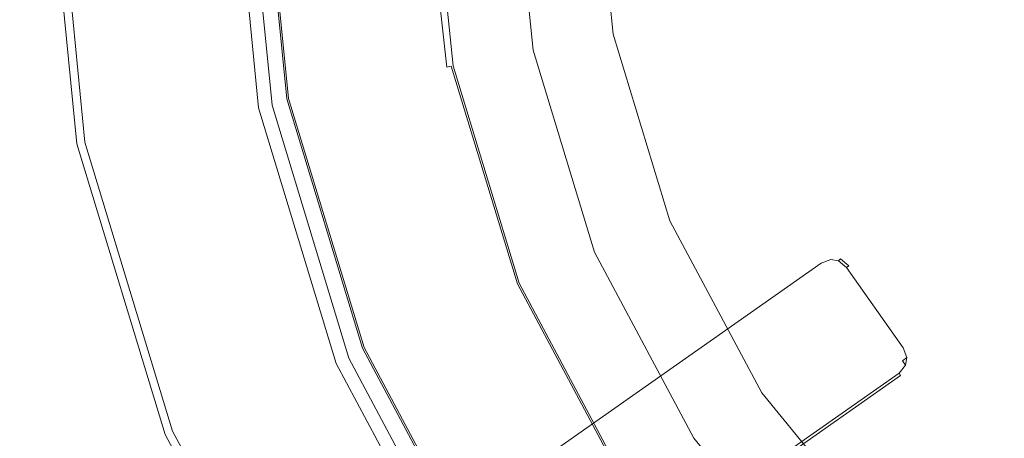
# Model space of a CAD drawing. Extents: x 0 to 890, y -520 to 0.
# Drawn here: x 673 to 720, y -327 to -307 of the extents above; entities that cross this region are included whole.
import ezdxf

# ---------------------------------------------------------------- set-up
doc = ezdxf.new("R2010")
doc.units = 0
doc.header["$MEASUREMENT"] = 0
for name, color, linetype, true_color in [('PALNIK03', 7, 'Continuous', 0x040404), ('PLYTA', 7, 'Continuous', 0x040404), ('RUSZT', 7, 'Continuous', 0x111111)]:
    doc.layers.add(name, color=color, linetype=linetype, true_color=true_color)

msp = doc.modelspace()

# ---------------------------------------------------------------- linework, layer by layer
at = {"layer": 'PALNIK03', "lineweight": 0}
for points, invisible_edges in [([(738.287, -247.758, 5), (697.653, -308.569, 5), (705.376, -269.748, 5), (738.287, -247.758, 5)], 15), ([(738.287, -247.758, 5), (758.465, -349.202, 5), (697.653, -308.569, 5), (738.287, -247.758, 5)], 15), ([(705.376, -269.748, 5), (697.653, -308.569, 5), (697.653, -288.391, 5), (705.376, -269.748, 5)], 15), ([(697.653, -288.391, 5), (697.653, -308.569, 5), (696.66, -298.48, 5), (697.653, -288.391, 5)], 15), ([(701.151, -307.873, 14.463), (700.226, -298.48, 14.463), (696.66, -298.48, 5), (697.653, -308.569, 5)], 11), ([(701.499, -307.804, 15.064), (700.581, -298.48, 15.064), (700.226, -298.48, 14.463), (701.151, -307.873, 14.463)], 15), ([(702.045, -307.696, 15.573), (701.138, -298.48, 15.573), (700.581, -298.48, 15.064), (701.499, -307.804, 15.064)], 11), ([(702.707, -307.564, 15.913), (701.812, -298.48, 15.913), (701.138, -298.48, 15.573), (702.045, -307.696, 15.573)], 15), ([(703.383, -307.429, 16.033), (702.502, -298.48, 16.033), (701.812, -298.48, 15.913), (702.707, -307.564, 15.913)], 15), ([(732.676, -301.603, 16.033), (732.368, -298.48, 16.033), (702.502, -298.48, 16.033), (703.383, -307.429, 16.033)], 14), ([(733.587, -304.606, 16.033), (732.676, -301.603, 16.033), (703.383, -307.429, 16.033), (705.994, -316.035, 16.033)], 14), ([(735.066, -307.373, 16.033), (733.587, -304.606, 16.033), (705.994, -316.035, 16.033), (710.233, -323.966, 16.033)], 14), ([(705.357, -316.299, 15.913), (702.707, -307.564, 15.913), (702.045, -307.696, 15.573), (704.733, -316.557, 15.573)], 15), ([(705.994, -316.035, 16.033), (703.383, -307.429, 16.033), (702.707, -307.564, 15.913), (705.357, -316.299, 15.913)], 15), ([(737.057, -309.799, 16.033), (735.066, -307.373, 16.033), (710.233, -323.966, 16.033), (715.938, -330.918, 16.033)], 14), ([(703.891, -316.906, 14.463), (701.151, -307.873, 14.463), (697.653, -308.569, 5), (700.596, -318.271, 5)], 11), ([(704.219, -316.77, 15.064), (701.499, -307.804, 15.064), (701.151, -307.873, 14.463), (703.891, -316.906, 14.463)], 15), ([(704.733, -316.557, 15.573), (702.045, -307.696, 15.573), (701.499, -307.804, 15.064), (704.219, -316.77, 15.064)], 11), ([(697.653, -308.569, 5), (705.375, -327.212, 5), (700.596, -318.271, 5), (697.653, -308.569, 5)], 15), ([(697.653, -308.569, 5), (719.644, -341.48, 5), (705.375, -327.212, 5), (697.653, -308.569, 5)], 15), ([(697.653, -308.569, 5), (758.465, -349.202, 5), (719.644, -341.48, 5), (697.653, -308.569, 5)], 15), ([(739.482, -311.79, 16.033), (737.057, -309.799, 16.033), (715.938, -330.918, 16.033), (722.89, -336.623, 16.033)], 14), ([(710.233, -323.966, 16.033), (705.994, -316.035, 16.033), (705.357, -316.299, 15.913), (709.66, -324.349, 15.913)], 15), ([(709.099, -324.724, 15.573), (704.733, -316.557, 15.573), (704.219, -316.77, 15.064), (708.635, -325.033, 15.064)], 11), ([(709.66, -324.349, 15.913), (705.357, -316.299, 15.913), (704.733, -316.557, 15.573), (709.099, -324.724, 15.573)], 15), ([(708.341, -325.23, 14.463), (703.891, -316.906, 14.463), (700.596, -318.271, 5), (705.375, -327.212, 5)], 11), ([(708.635, -325.033, 15.064), (704.219, -316.77, 15.064), (703.891, -316.906, 14.463), (708.341, -325.23, 14.463)], 15), ([(715.938, -330.918, 16.033), (710.233, -323.966, 16.033), (709.66, -324.349, 15.913), (715.45, -331.405, 15.913)], 15), ([(715.45, -331.405, 15.913), (709.66, -324.349, 15.913), (709.099, -324.724, 15.573), (714.973, -331.882, 15.573)], 15), ([(714.579, -332.276, 15.064), (708.635, -325.033, 15.064), (708.341, -325.23, 14.463), (714.329, -332.527, 14.463)], 15), ([(714.973, -331.882, 15.573), (709.099, -324.724, 15.573), (708.635, -325.033, 15.064), (714.579, -332.276, 15.064)], 11), ([(714.329, -332.527, 14.463), (708.341, -325.23, 14.463), (705.375, -327.212, 5), (711.807, -335.049, 5)], 3), ([(705.375, -327.212, 5), (719.644, -341.48, 5), (711.807, -335.049, 5), (705.375, -327.212, 5)], 15)]:
    msp.add_3dface(points, dxfattribs=dict(at, invisible_edges=invisible_edges))
at = {"layer": 'PLYTA', "lineweight": 0, "invisible_edges": 15}
for points in [[(10.372, 0, 0), (889.492, -512.833, 0), (1.981, -515.724, 0), (10.372, 0, 0)], [(889.492, -512.833, 0), (10.372, 0, 0), (888.019, -4.276, 0), (889.492, -512.833, 0)], [(884.434, -509.19, 5), (8.908, -5.867, 5), (7.588, -513.46, 5), (884.434, -509.19, 5)], [(8.908, -5.867, 5), (884.434, -509.19, 5), (882.412, -6.54, 5), (8.908, -5.867, 5)]]:
    msp.add_3dface(points, dxfattribs=at)
at = {"layer": 'RUSZT', "lineweight": 0}
for points, invisible_edges in [([(683.84, -311.47, 10.73), (682.774, -300.651, 10.73), (675.449, -301.87, 10.73), (676.538, -312.923, 10.73)], 15), ([(682.774, -300.651, 10.73), (683.84, -311.47, 10.73), (684.484, -311.342, 10.502), (683.495, -301.305, 10.502)], 11), ([(683.495, -301.305, 10.502), (684.484, -311.342, 10.502), (684.955, -311.248, 9.88), (684.023, -301.783, 9.88)], 7), ([(675.061, -301.944, 10.596), (676.15, -313, 10.596), (676.538, -312.923, 10.73), (675.449, -301.87, 10.73)], 15), ([(684.023, -301.783, 9.88), (684.955, -311.248, 9.88), (685.128, -311.214, 9.03), (684.216, -301.958, 9.03)], 7), ([(684.216, -301.958, 5), (685.128, -311.214, 5), (675.761, -313.077, 5), (674.672, -302.019, 5)], 10), ([(674.672, -302.019, 9.73), (675.761, -313.077, 9.73), (675.865, -313.057, 10.23), (674.776, -301.999, 10.23)], 15), ([(675.761, -313.077, 5), (675.761, -313.077, 9.73), (674.672, -302.019, 9.73), (674.672, -302.019, 5)], 15), ([(674.776, -301.999, 10.23), (675.865, -313.057, 10.23), (676.15, -313, 10.596), (675.061, -301.944, 10.596)], 11), ([(684.216, -301.958, 7.865), (684.216, -301.958, 9.03), (685.128, -311.214, 9.03), (685.128, -311.214, 7.865)], 14), ([(684.216, -301.958, 5), (684.216, -301.958, 7.865), (685.128, -311.214, 7.865), (685.128, -311.214, 5)], 15), ([(693.241, -303.534, 5), (693.812, -309.333, 5), (685.834, -310.92, 5), (685.117, -303.643, 5)], 11), ([(685.834, -310.92, 5), (685.834, -310.92, 7.538), (685.178, -304.264, 6.905), (685.117, -303.643, 5)], 15), ([(693.205, -309.454, 10.73), (692.576, -303.567, 10.73), (689.903, -306.85, 10.73), (690.217, -310.048, 10.73)], 15), ([(692.576, -303.567, 10.73), (693.205, -309.454, 10.73), (693.508, -309.393, 10.646), (692.884, -303.551, 10.646)], 11), ([(692.884, -303.551, 10.646), (693.508, -309.393, 10.646), (693.73, -309.349, 10.415), (693.112, -303.539, 10.415)], 15), ([(693.112, -303.539, 10.415), (693.73, -309.349, 10.415), (693.812, -309.333, 10.1), (693.198, -303.534, 10.1)], 15), ([(693.241, -303.534, 5), (693.198, -303.534, 10.1), (693.812, -309.333, 10.1), (693.812, -309.333, 5)], 7), ([(685.834, -310.92, 7.538), (685.834, -310.92, 10.1), (685.178, -304.264, 10.1), (685.178, -304.264, 6.905)], 15), ([(685.918, -310.903, 10.415), (685.264, -304.267, 10.415), (685.178, -304.264, 10.1), (685.834, -310.92, 10.1)], 15), ([(686.145, -310.858, 10.646), (685.496, -304.27, 10.646), (685.264, -304.267, 10.415), (685.918, -310.903, 10.415)], 11), ([(686.455, -310.796, 10.73), (685.812, -304.273, 10.73), (685.496, -304.27, 10.646), (686.145, -310.858, 10.646)], 15), ([(686.455, -310.796, 10.73), (689.903, -306.85, 10.73), (685.812, -304.273, 10.73), (686.455, -310.796, 10.73)], 15), ([(689.903, -306.85, 10.73), (686.455, -310.796, 10.73), (690.217, -310.048, 10.73), (689.903, -306.85, 10.73)], 15), ([(693.812, -309.333, 5), (696.978, -319.769, 5), (689.462, -322.882, 5), (685.834, -310.92, 5)], 10), ([(696.406, -320.006, 10.73), (693.205, -309.454, 10.73), (690.217, -310.048, 10.73), (693.592, -321.172, 10.73)], 15), ([(693.205, -309.454, 10.73), (696.406, -320.006, 10.73), (696.691, -319.888, 10.646), (693.508, -309.393, 10.646)], 15), ([(693.508, -309.393, 10.646), (696.691, -319.888, 10.646), (696.901, -319.801, 10.415), (693.73, -309.349, 10.415)], 3), ([(693.73, -309.349, 10.415), (696.901, -319.801, 10.415), (696.978, -319.769, 10.1), (693.812, -309.333, 10.1)], 15), ([(693.812, -309.333, 5), (693.812, -309.333, 10.1), (696.978, -319.769, 10.1), (696.978, -319.769, 5)], 15), ([(693.592, -321.172, 10.73), (690.217, -310.048, 10.73), (686.455, -310.796, 10.73), (690.047, -322.64, 10.73)], 15), ([(685.918, -310.903, 10.415), (689.542, -322.849, 10.415), (689.756, -322.761, 10.646), (686.145, -310.858, 10.646)], 15), ([(686.145, -310.858, 10.646), (689.756, -322.761, 10.646), (690.047, -322.64, 10.73), (686.455, -310.796, 10.73)], 15), ([(685.128, -311.214, 5), (688.814, -323.367, 5), (679.991, -327.021, 5), (675.761, -313.077, 5)], 10), ([(683.84, -311.47, 10.73), (687.601, -323.869, 10.73), (688.208, -323.618, 10.502), (684.484, -311.342, 10.502)], 11), ([(684.484, -311.342, 10.502), (688.208, -323.618, 10.502), (688.652, -323.434, 9.88), (684.955, -311.248, 9.88)], 15), ([(684.955, -311.248, 9.88), (688.652, -323.434, 9.88), (688.814, -323.367, 9.03), (685.128, -311.214, 9.03)], 15), ([(685.128, -311.214, 7.865), (685.128, -311.214, 9.03), (688.814, -323.367, 9.03), (688.814, -323.367, 7.865)], 15), ([(685.128, -311.214, 5), (685.128, -311.214, 7.865), (688.814, -323.367, 7.865), (688.814, -323.367, 5)], 15), ([(685.834, -310.92, 10.1), (689.462, -322.882, 10.1), (689.542, -322.849, 10.415), (685.918, -310.903, 10.415)], 11), ([(689.462, -322.882, 7.538), (689.462, -322.882, 10.1), (685.834, -310.92, 10.1), (685.834, -310.92, 7.538)], 15), ([(689.462, -322.882, 5), (689.462, -322.882, 7.538), (685.834, -310.92, 7.538), (685.834, -310.92, 5)], 15), ([(687.601, -323.869, 10.73), (683.84, -311.47, 10.73), (676.538, -312.923, 10.73), (680.723, -326.718, 10.73)], 15), ([(675.761, -313.077, 9.73), (679.991, -327.021, 9.73), (680.089, -326.981, 10.23), (675.865, -313.057, 10.23)], 15), ([(679.991, -327.021, 5), (679.991, -327.021, 9.73), (675.761, -313.077, 9.73), (675.761, -313.077, 5)], 15), ([(675.865, -313.057, 10.23), (680.089, -326.981, 10.23), (680.357, -326.87, 10.596), (676.15, -313, 10.596)], 11), ([(676.15, -313, 10.596), (680.357, -326.87, 10.596), (680.723, -326.718, 10.73), (676.538, -312.923, 10.73)], 15), ([(693.958, -330.951, 47.414), (711.405, -318.692, 47.414), (711.405, -318.692, 44.363), (693.205, -331.484, 44.363)], 15), ([(711.482, -318.801, 43.863), (693.659, -331.326, 43.863), (693.205, -331.484, 44.363), (711.405, -318.692, 44.363)], 15), ([(711.694, -319.101, 43.496), (694.146, -331.43, 43.497), (693.659, -331.326, 43.863), (711.482, -318.801, 43.863)], 11), ([(694.036, -331.06, 47.596), (711.482, -318.801, 47.712), (711.405, -318.692, 47.414), (693.958, -330.951, 47.414)], 15), ([(694.247, -331.359, 47.729), (711.694, -319.101, 47.845), (711.482, -318.801, 47.712), (694.036, -331.06, 47.596)], 11), ([(711.405, -318.692, 47.414), (711.482, -318.801, 47.712), (711.947, -318.631, 47.504), (711.889, -318.513, 47.213)], 13), ([(711.405, -318.692, 44.363), (711.889, -318.513, 44.363), (711.947, -318.631, 43.885), (711.482, -318.801, 43.863)], 11), ([(711.889, -318.513, 47.213), (711.889, -318.513, 44.363), (711.405, -318.692, 44.363), (711.405, -318.692, 47.414)], 15), ([(711.482, -318.801, 47.712), (711.694, -319.101, 47.845), (712.096, -318.842, 47.598), (711.947, -318.631, 47.504)], 15), ([(711.694, -319.101, 43.496), (711.482, -318.801, 43.863), (711.947, -318.631, 43.885), (712.096, -318.842, 43.626)], 15), ([(711.982, -319.509, 47.778), (712.39, -319.221, 47.528), (712.096, -318.842, 47.598), (711.694, -319.101, 47.845)], 15), ([(711.982, -319.509, 43.363), (711.694, -319.101, 43.496), (712.096, -318.842, 43.626), (712.39, -319.221, 43.496)], 15), ([(712.401, -318.601, 46.979), (711.889, -318.513, 47.213), (711.947, -318.631, 47.504), (712.307, -318.693, 47.34)], 11), ([(711.889, -318.513, 44.363), (712.401, -318.601, 44.363), (712.307, -318.693, 43.885), (711.947, -318.631, 43.885)], 11), ([(712.401, -318.601, 46.979), (712.401, -318.601, 44.363), (711.889, -318.513, 44.363), (711.889, -318.513, 47.213)], 15), ([(712.307, -318.693, 47.34), (711.947, -318.631, 47.504), (712.096, -318.842, 47.598), (712.307, -318.693, 47.34)], 15), ([(712.096, -318.842, 43.626), (711.947, -318.631, 43.885), (712.307, -318.693, 43.885), (712.096, -318.842, 43.626)], 15), ([(712.39, -319.221, 47.528), (712.689, -319.009, 47.16), (712.307, -318.693, 47.34), (712.096, -318.842, 47.598)], 13), ([(712.689, -319.009, 43.863), (712.39, -319.221, 43.496), (712.096, -318.842, 43.626), (712.307, -318.693, 43.885)], 15), ([(712.798, -318.932, 46.778), (712.401, -318.601, 46.979), (712.307, -318.693, 47.34), (712.689, -319.009, 47.16)], 12), ([(712.798, -318.932, 44.363), (712.689, -319.009, 43.863), (712.307, -318.693, 43.885), (712.401, -318.601, 44.363)], 12), ([(712.798, -318.932, 46.778), (712.798, -318.932, 44.363), (712.401, -318.601, 44.363), (712.401, -318.601, 46.979)], 15), ([(711.982, -319.509, 43.363), (694.536, -331.767, 43.363), (694.146, -331.43, 43.497), (711.694, -319.101, 43.496)], 15), ([(694.536, -331.767, 47.778), (711.982, -319.509, 47.778), (711.694, -319.101, 47.845), (694.247, -331.359, 47.729)], 15), ([(711.982, -319.509, 47.778), (714.713, -323.372, 47.778), (715.121, -323.083, 47.528), (712.39, -319.221, 47.528)], 15), ([(714.713, -323.372, 43.363), (711.982, -319.509, 43.363), (712.39, -319.221, 43.496), (715.121, -323.083, 43.496)], 15), ([(712.39, -319.221, 47.528), (715.121, -323.083, 47.528), (715.42, -322.871, 47.16), (712.689, -319.009, 47.16)], 11), ([(715.121, -323.083, 43.496), (712.39, -319.221, 43.496), (712.689, -319.009, 43.863), (715.42, -322.871, 43.863)], 11), ([(712.689, -319.009, 47.16), (715.42, -322.871, 47.16), (715.529, -322.794, 46.778), (712.798, -318.932, 46.778)], 15), ([(715.42, -322.871, 43.863), (712.689, -319.009, 43.863), (712.798, -318.932, 44.363), (715.529, -322.794, 44.363)], 15), ([(712.798, -318.932, 46.778), (715.529, -322.794, 46.778), (715.529, -322.794, 44.363), (712.798, -318.932, 44.363)], 7), ([(696.978, -319.769, 5), (702.119, -329.387, 5), (695.355, -333.907, 5), (689.462, -322.882, 5)], 10), ([(694.536, -331.767, 43.363), (711.982, -319.509, 43.363), (714.713, -323.372, 43.363), (697.267, -335.63, 43.363)], 15), ([(697.267, -335.63, 47.778), (714.713, -323.372, 47.778), (711.982, -319.509, 47.778), (694.536, -331.767, 47.778)], 15), ([(696.691, -319.888, 10.646), (701.861, -329.56, 10.646), (702.049, -329.434, 10.415), (696.901, -319.801, 10.415)], 11), ([(696.901, -319.801, 10.415), (702.049, -329.434, 10.415), (702.119, -329.387, 10.1), (696.978, -319.769, 10.1)], 15), ([(696.978, -319.769, 5), (696.978, -319.769, 10.1), (702.119, -329.387, 10.1), (702.119, -329.387, 5)], 15), ([(701.604, -329.732, 10.73), (696.406, -320.006, 10.73), (693.592, -321.172, 10.73), (699.072, -331.424, 10.73)], 15), ([(696.406, -320.006, 10.73), (701.604, -329.732, 10.73), (701.861, -329.56, 10.646), (696.691, -319.888, 10.646)], 15), ([(699.072, -331.424, 10.73), (693.592, -321.172, 10.73), (690.047, -322.64, 10.73), (695.882, -333.555, 10.73)], 15), ([(689.756, -322.761, 10.646), (695.619, -333.73, 10.646), (695.882, -333.555, 10.73), (690.047, -322.64, 10.73)], 15), ([(689.462, -322.882, 10.1), (695.355, -333.907, 10.1), (695.427, -333.859, 10.415), (689.542, -322.849, 10.415)], 11), ([(695.355, -333.907, 7.538), (695.355, -333.907, 10.1), (689.462, -322.882, 10.1), (689.462, -322.882, 7.538)], 15), ([(695.355, -333.907, 5), (695.355, -333.907, 7.538), (689.462, -322.882, 7.538), (689.462, -322.882, 5)], 15), ([(689.542, -322.849, 10.415), (695.427, -333.859, 10.415), (695.619, -333.73, 10.646), (689.756, -322.761, 10.646)], 15), ([(714.713, -323.372, 47.778), (715.001, -323.779, 47.845), (715.379, -323.486, 47.598), (715.121, -323.083, 47.528)], 15), ([(714.713, -323.372, 43.363), (715.121, -323.083, 43.496), (715.379, -323.486, 43.626), (715.001, -323.779, 43.496)], 15), ([(715.42, -322.871, 47.16), (715.121, -323.083, 47.528), (715.379, -323.486, 47.598), (715.59, -323.337, 47.34)], 11), ([(715.121, -323.083, 43.496), (715.42, -322.871, 43.863), (715.59, -323.337, 43.885), (715.379, -323.486, 43.626)], 15), ([(715.529, -322.794, 46.778), (715.42, -322.871, 47.16), (715.59, -323.337, 47.34), (715.709, -323.279, 46.979)], 13), ([(715.529, -322.794, 44.363), (715.709, -323.279, 44.363), (715.59, -323.337, 43.885), (715.42, -322.871, 43.863)], 11), ([(715.709, -323.279, 46.979), (715.709, -323.279, 44.363), (715.529, -322.794, 44.363), (715.529, -322.794, 46.778)], 15), ([(688.814, -323.367, 5), (694.801, -334.566, 5), (686.86, -339.872, 5), (679.991, -327.021, 5)], 10), ([(687.601, -323.869, 10.73), (693.709, -335.296, 10.73), (694.255, -334.931, 10.502), (688.208, -323.618, 10.502)], 11), ([(688.208, -323.618, 10.502), (694.255, -334.931, 10.502), (694.654, -334.664, 9.88), (688.652, -323.434, 9.88)], 15), ([(688.652, -323.434, 9.88), (694.654, -334.664, 9.88), (694.801, -334.566, 9.03), (688.814, -323.367, 9.03)], 15), ([(688.814, -323.367, 7.865), (688.814, -323.367, 9.03), (694.801, -334.566, 9.03), (694.801, -334.566, 7.865)], 15), ([(688.814, -323.367, 5), (688.814, -323.367, 7.865), (694.801, -334.566, 7.865), (694.801, -334.566, 5)], 15), ([(714.713, -323.372, 47.778), (697.267, -335.63, 47.778), (697.555, -336.038, 47.729), (715.001, -323.779, 47.845)], 15), ([(697.267, -335.63, 43.363), (714.713, -323.372, 43.363), (715.001, -323.779, 43.496), (697.454, -336.109, 43.497)], 15), ([(715.001, -323.779, 47.845), (715.213, -324.079, 47.712), (715.529, -323.697, 47.504), (715.379, -323.486, 47.598)], 9), ([(715.213, -324.079, 43.863), (715.001, -323.779, 43.496), (715.379, -323.486, 43.626), (715.529, -323.697, 43.885)], 15), ([(715.529, -323.697, 47.504), (715.59, -323.337, 47.34), (715.379, -323.486, 47.598), (715.529, -323.697, 47.504)], 15), ([(715.379, -323.486, 43.626), (715.59, -323.337, 43.885), (715.529, -323.697, 43.885), (715.379, -323.486, 43.626)], 15), ([(715.621, -323.791, 47.213), (715.709, -323.279, 46.979), (715.59, -323.337, 47.34), (715.529, -323.697, 47.504)], 15), ([(715.709, -323.279, 44.363), (715.621, -323.791, 44.363), (715.529, -323.697, 43.885), (715.59, -323.337, 43.885)], 11), ([(715.621, -323.791, 47.213), (715.621, -323.791, 44.363), (715.709, -323.279, 44.363), (715.709, -323.279, 46.979)], 15), ([(693.709, -335.296, 10.73), (687.601, -323.869, 10.73), (680.723, -326.718, 10.73), (687.519, -339.432, 10.73)], 15), ([(697.39, -336.603, 43.863), (715.213, -324.079, 43.863), (715.29, -324.188, 44.363), (697.09, -336.979, 44.363)], 15), ([(697.454, -336.109, 43.497), (715.001, -323.779, 43.496), (715.213, -324.079, 43.863), (697.39, -336.603, 43.863)], 11), ([(715.001, -323.779, 47.845), (697.555, -336.038, 47.729), (697.767, -336.337, 47.596), (715.213, -324.079, 47.712)], 11), ([(715.213, -324.079, 47.712), (697.767, -336.337, 47.596), (697.844, -336.446, 47.414), (715.29, -324.188, 47.414)], 15), ([(715.29, -324.188, 47.414), (715.621, -323.791, 47.213), (715.529, -323.697, 47.504), (715.213, -324.079, 47.712)], 7), ([(715.29, -324.188, 44.363), (715.213, -324.079, 43.863), (715.529, -323.697, 43.885), (715.621, -323.791, 44.363)], 13), ([(715.29, -324.188, 47.414), (715.29, -324.188, 44.363), (715.621, -323.791, 44.363), (715.621, -323.791, 47.213)], 15), ([(715.29, -324.188, 47.414), (697.844, -336.446, 47.414), (697.09, -336.979, 44.363), (715.29, -324.188, 44.363)], 3), ([(680.089, -326.981, 10.23), (686.948, -339.813, 10.23), (687.189, -339.652, 10.596), (680.357, -326.87, 10.596)], 11), ([(680.357, -326.87, 10.596), (687.189, -339.652, 10.596), (687.519, -339.432, 10.73), (680.723, -326.718, 10.73)], 15), ([(679.991, -327.021, 9.73), (686.86, -339.872, 9.73), (686.948, -339.813, 10.23), (680.089, -326.981, 10.23)], 15), ([(686.86, -339.872, 5), (686.86, -339.872, 9.73), (679.991, -327.021, 9.73), (679.991, -327.021, 5)], 15)]:
    msp.add_3dface(points, dxfattribs=dict(at, invisible_edges=invisible_edges))

doc.saveas('drawing.dxf')
